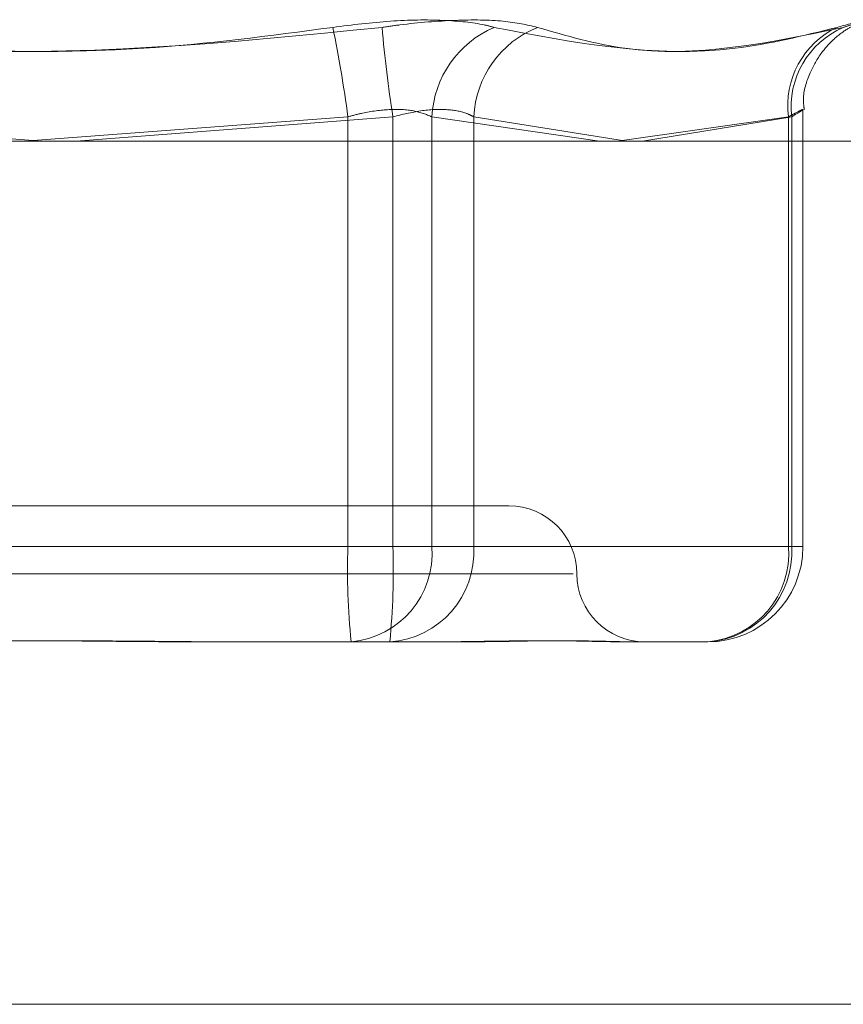
# Model space of a CAD drawing. Units: inches. Extents: x 0 to 23.4, y 0 to 16.5.
# Drawn here: x 7.6 to 7.6, y 2.2 to 2.3 of the extents above; entities that cross this region are included whole.
import ezdxf

# ---------------------------------------------------------------- set-up
doc = ezdxf.new("R2010")
doc.units = ezdxf.units.IN
doc.header["$MEASUREMENT"] = 0
doc.linetypes.add('HIDDEN', pattern=[0.07500000000000001, 0.05, -0.025])

msp = doc.modelspace()

# ---------------------------------------------------------------- linework, layer by layer
at = {"color": 7, "linetype": 'HIDDEN', "lineweight": 0}
for p, q in [((7.6313546978, 2.2619063098), (7.6313546978, 2.277706219)), ((7.603814011, 2.2765835736), (7.5920910231, 2.2774631263)), ((7.6031621559, 2.2765835736), (7.6148851438, 2.2774631263)), ((7.6165127555, 2.2774631263), (7.6050452932, 2.2765835736)), ((7.6148851438, 2.2774631263), (7.6148851438, 2.2619063098)), ((7.6165127555, 2.2619063098), (7.6165127555, 2.2774631263)), ((7.6179238334, 2.2619063098), (7.6179238334, 2.2774631263)), ((7.6179238334, 2.2774631263), (7.6239861967, 2.2765835736)), ((7.6194375122, 2.2774631263), (7.6194375122, 2.2619063098)), ((7.6249630512, 2.2765835736), (7.6194375122, 2.2774631263)), ((7.6246371236, 2.2765835736), (7.6308345726, 2.2774631263)), ((7.6309485054, 2.2774631263), (7.6255434065, 2.2765835736)), ((7.6308345726, 2.2774631263), (7.6308345726, 2.2619063098)), ((7.6309485054, 2.2619063098), (7.6309485054, 2.2774631263)), ((7.6207124929, 2.2633826877), (7.5862730968, 2.2633826877)), ((7.6148851438, 2.2619063098), (7.5904634114, 2.2619063098)), ((7.5920910231, 2.2619063098), (7.6165127555, 2.2619063098)), ((7.6148851438, 2.2619063098), (7.6179238334, 2.2619063098)), ((7.6194375122, 2.2619063098), (7.6165127555, 2.2619063098)), ((7.6308345726, 2.2619063098), (7.6179238334, 2.2619063098)), ((7.6194375122, 2.2619063098), (7.6309485054, 2.2619063098)), ((7.6308345726, 2.2619063098), (7.6313528132, 2.2619063098)), ((7.583813813, 2.2609220578), (7.6230396417, 2.2609220578)), ((7.6107131738, 2.2584614279), (7.6093134277, 2.2584614279)), ((7.6163988227, 2.2584614279), (7.6107131738, 2.2584614279)), ((7.619078709, 2.2584614279), (7.6163988227, 2.2584614279)), ((7.6252299296, 2.2584614279), (7.6249040532, 2.2584614279)), ((7.6279098159, 2.2584614279), (7.6252299296, 2.2584614279)), ((3.6592072744, 2.2453436144), (7.8185072744, 2.2453436144))]:
    msp.add_line(p, q, dxfattribs=at)
at = {"color": 7, "linetype": 'Continuous', "lineweight": 15}
for p, q in [((7.8610953165, 2.2765835736), (3.6138058504, 2.2765835736)), ((7.8185072744, 2.2453436144), (3.6592072744, 2.2453436144))]:
    msp.add_line(p, q, dxfattribs=at)
at = {"color": 7, "linetype": 'HIDDEN', "lineweight": 0}
for centre, radius, start, end in [((7.5672084705, 2.2710508517), 0.0481059502128704, 7.6600299181, 11.571258694), ((7.6629817313, 2.2847327961), 0.0470341770382881, 184.918370416, 188.8913616372), ((7.6216517656, 2.2772696585), 0.0037329490275926, 113.2189872471, 177.0291974253), ((7.6231236179, 2.2772765764), 0.0036908232404095, 111.9332579771, 177.1027938226), ((7.6339240461, 2.2778808067), 0.0031175797458725, 115.2612582625, 187.6994027404), ((7.6340653723, 2.2778235208), 0.0031376334102726, 113.5303304449, 186.595658539), ((7.6207124929, 2.2609220578), 0.0024606299212602, 0, 90), ((7.6410105255, 2.2610460313), 0.0261395418611375, 178.1139980674, 185.6745155527), ((7.6147158899, 2.26166588), 0.0032169407555238, 275.0502745586, 4.2862060189), ((7.5903873738, 2.2610460313), 0.0261395418596957, 354.3254844472, 1.8860019329), ((7.6161821522, 2.2617151873), 0.0032609655923099, 273.809747458, 3.3599828804), ((7.6276931454, 2.2617151873), 0.0032609655923107, 273.809747458, 3.3599828804), ((7.6276266291, 2.26166588), 0.0032169407555286, 275.0502745586, 4.2862060188), ((7.6279098159, 2.2619063098), 0.0034448818897639, 270, 0), ((7.6256337527, 2.2609220578), 0.0024606299212597, 180, 270)]:
    msp.add_arc(centre, radius, start, end, dxfattribs=at)
for points, knots in [([(7.614336715040805, 2.280700256400083), (7.615040192476057, 2.280788323374763), (7.616447680897299, 2.280964524118304), (7.618382071419269, 2.280983281458298), (7.619573360969511, 2.280859345279241), (7.620062831749983, 2.280730996800063), (7.620180063583708, 2.280700256400084)], [0, 0, 0, 0, 0.3031799493567526, 0.6065898448031303, 0.9057753889710872, 1, 1, 1, 1]), ([(7.621744998416822, 2.280700256400084), (7.621365623610665, 2.280788323374765), (7.620606586262459, 2.280964524118306), (7.618812386711229, 2.280983281458298), (7.617239277297598, 2.280859345279243), (7.61633687314793, 2.280730996800064), (7.616120740750559, 2.280700256400085)], [0, 0, 0, 0, 0.3031799493562622, 0.6065898448026044, 0.9057753889711249, 1, 1, 1, 1]), ([(7.631403344896568, 2.277713561638647), (7.631387931498304, 2.277835604175255), (7.631330226626215, 2.27829250854142), (7.631574706154793, 2.279020627046622), (7.631983787268698, 2.27976679334697), (7.632470063652128, 2.280291234544368), (7.632918660225118, 2.280627269357326), (7.633267785875981, 2.280815665322612), (7.633453048567986, 2.280896694340291), (7.633528904850862, 2.2809265974947), (7.633546414987741, 2.280933011609399), (7.633552936637308, 2.280935400546084)], [0, 0, 0, 0, 0.0832708248603505, 0.3117503495938236, 0.502310523286209, 0.6629278569996464, 0.7934014941116408, 0.8864106236510658, 0.9369080471824802, 0.976501405461605, 1, 1, 1, 1]), ([(7.632593630014187, 2.280700256400082), (7.632917732643283, 2.280788323374763), (7.63356618371632, 2.280964524118305), (7.633706374687052, 2.280983281458298), (7.633324554823662, 2.280859345279243), (7.632911621454473, 2.280730996800063), (7.632812720890828, 2.280700256400083)], [0, 0, 0, 0, 0.303179949356759, 0.6065898448029242, 0.905775388971304, 1, 1, 1, 1]), ([(7.614336715040805, 2.280700256400083), (7.612056502833839, 2.280395040468666), (7.604267083712406, 2.279352394172377), (7.596411458500359, 2.280141879024511), (7.590855426136328, 2.280700256400082)], [0, 0, 0, 0, 0.2927319959829178, 1, 1, 1, 1]), ([(7.592639451846074, 2.280700256400083), (7.594919664053042, 2.280395040468667), (7.602709083174479, 2.279352394172382), (7.610564708386527, 2.280141879024515), (7.616120740750559, 2.280700256400085)], [0, 0, 0, 0, 0.2927319959830937, 1, 1, 1, 1]), ([(7.632593630014187, 2.280700256400082), (7.63136064911593, 2.280395040468665), (7.627148670530817, 2.279352394172378), (7.62306694057939, 2.280141879024513), (7.620180063583708, 2.280700256400083)], [0, 0, 0, 0, 0.2927319959830973, 0.9999999999999999, 0.9999999999999999, 0.9999999999999999, 0.9999999999999999]), ([(7.621744998416822, 2.280700256400084), (7.622792229725531, 2.280395040468667), (7.626369670261857, 2.279352394172378), (7.630143565522479, 2.280141879024512), (7.632812720890828, 2.280700256400083)], [0, 0, 0, 0, 0.2927319959829452, 1, 1, 1, 1]), ([(7.614885143821513, 2.277463126308794), (7.615060254955616, 2.277509820124338), (7.61556182396979, 2.277643564738296), (7.616406334911879, 2.277749554005073), (7.61731152220821, 2.277714523135575), (7.617719859927839, 2.277546871763787), (7.617923833374385, 2.277463126308793)], [0, 0, 0, 0, 0.1488797913315748, 0.4264348497934107, 0.7134919090695067, 0.9999999999999999, 0.9999999999999999, 0.9999999999999999, 0.9999999999999999]), ([(7.619437512223707, 2.277463126308794), (7.619348171435031, 2.277509820124338), (7.619092273536072, 2.277643564738295), (7.618463751061213, 2.277749554005075), (7.617530266114572, 2.277714523135574), (7.616851709210622, 2.277546871763788), (7.616512755487459, 2.277463126308795)], [0, 0, 0, 0, 0.1488797913320909, 0.4264348497929293, 0.713491909067714, 1, 1, 1, 1]), ([(7.630834572601784, 2.277463126308792), (7.630920342947212, 2.277509820124336), (7.631166014062424, 2.277643564738293), (7.631382002529648, 2.277749554005073), (7.631353704879336, 2.277714523135572), (7.631083485695014, 2.277546871763786), (7.630948505418398, 2.277463126308793)], [0, 0, 0, 0, 0.1488797913320951, 0.4264348497930987, 0.7134919090682971, 0.9999999999999999, 0.9999999999999999, 0.9999999999999999, 0.9999999999999999]), ([(7.609313427721765, 2.258461427883747), (7.609294278684113, 2.258461430911179), (7.607645264864015, 2.258461691617604), (7.605457902294877, 2.258496356528311), (7.601649093528435, 2.258508555143814), (7.598964793939563, 2.258475752904084), (7.596813027785304, 2.258461507361213), (7.596281936538416, 2.258461430620982), (7.596262993132404, 2.258461427883748)], [0, 0, 0, 0, 0.0044186914450181, 0.380514331422991, 0.5000020268399942, 0.8761189857767824, 0.9955813085542783, 1, 1, 1, 1]), ([(7.597662739165115, 2.258461427883747), (7.59768188820277, 2.258461430911179), (7.599330902022856, 2.258461691617592), (7.601518264592011, 2.258496356528314), (7.605327073358453, 2.258508555143811), (7.608011372947329, 2.25847575290409), (7.610163139101584, 2.258461507361209), (7.610694230348472, 2.258461430620981), (7.610713173754484, 2.258461427883746)], [0, 0, 0, 0, 0.0044186914456002, 0.3805143314230666, 0.5000020268402273, 0.8761189857770569, 0.995581308554305, 1, 1, 1, 1]), ([(7.624904053242759, 2.258461427883747), (7.624896625473414, 2.258461430911179), (7.62425698527201, 2.258461691617598), (7.623291449337125, 2.258496356528313), (7.621342717203729, 2.258508555143811), (7.619778945098977, 2.258475752904084), (7.618373886594853, 2.258461507361216), (7.61801754939371, 2.258461430620984), (7.618004839260909, 2.258461427883749)], [0, 0, 0, 0, 0.0044186914452706, 0.3805143314235049, 0.5000020268400427, 0.8761189857772098, 0.99558130855458, 1, 1, 1, 1]), ([(7.619078708964436, 2.258461427883748), (7.619090430232743, 2.258461430911179), (7.620099803851343, 2.258461691617589), (7.621321630485712, 2.258496356528313), (7.62318170711873, 2.258508555143812), (7.624302234602853, 2.258475752904092), (7.625048942253001, 2.258461507361209), (7.625223696298738, 2.258461430620983), (7.625229929571946, 2.258461427883748)], [0, 0, 0, 0, 0.0044186914452478, 0.3805143314232533, 0.5000020268400709, 0.8761189857771837, 0.9955813085545808, 1, 1, 1, 1])]:
    msp.add_open_spline(points, degree=3, knots=knots, dxfattribs=at)

doc.saveas('drawing.dxf')
